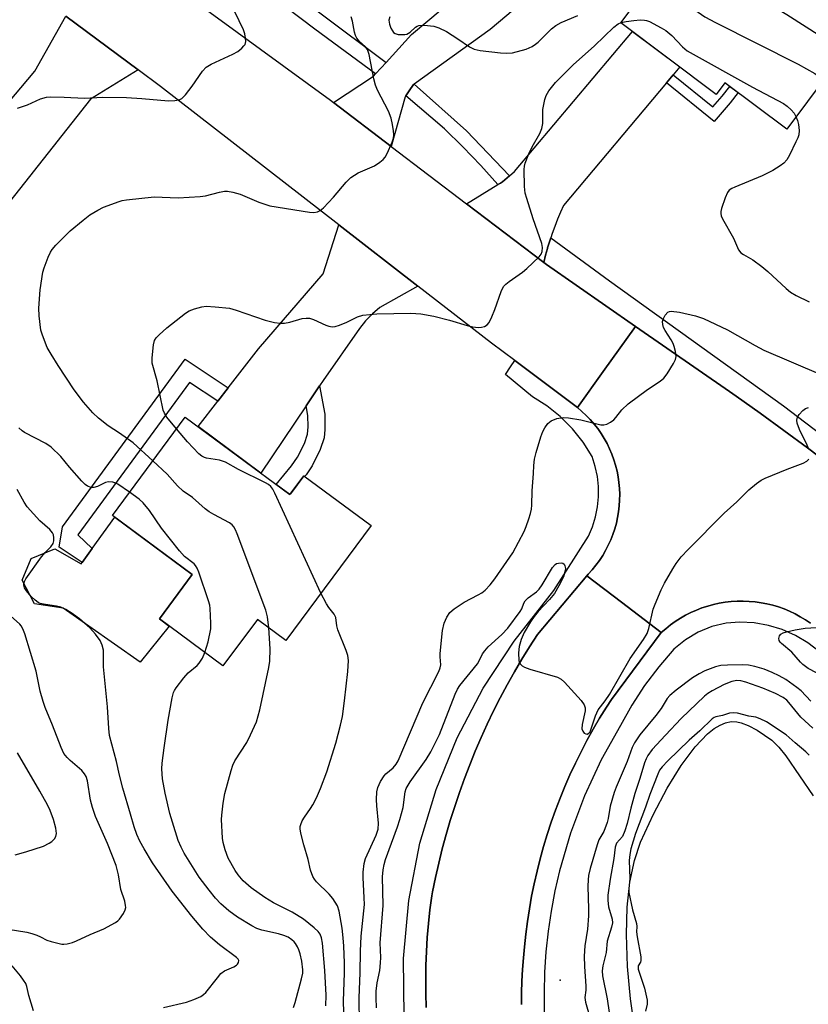
# Model space of a CAD drawing. Units: inches. Extents: x 1237766 to 1243766, y 529455 to 533455.
# Drawn here: x 1241235 to 1241443, y 530515 to 530774 of the extents above; entities that cross this region are included whole.
import ezdxf

# ---------------------------------------------------------------- set-up
doc = ezdxf.new("R2010")
doc.units = ezdxf.units.IN
doc.header["$MEASUREMENT"] = 0
for name, color, linetype in [('BLDG-Footprint', 5, 'Continuous'), ('CULTRL-Pad', 6, 'Continuous'), ('ELEV-Water Elevation', 7, 'Continuous'), ('HYDRO-Water Body', 4, 'Continuous'), ('TRANS-Non Street Sidewalk', 7, 'Continuous'), ('TRANS-Road', 130, 'Continuous'), ('TRANS-Street Sidewalk', 7, 'Continuous'), ('Undefined', 1, 'Continuous')]:
    doc.layers.add(name, color=color, linetype=linetype)

msp = doc.modelspace()

# ---------------------------------------------------------------- linework, layer by layer
at = {"layer": 'BLDG-Footprint'}
for points, elevation in [([(1241458.85, 530774.14), (1241437.33, 530745.43), (1241421.07, 530757.62), (1241418.78, 530754.56), (1241393.71, 530773.36), (1241417.53, 530805.12)], 427.2), ([(1241279.03, 530669.63), (1241306.57, 530649.23), (1241310.22, 530654.16), (1241327.92, 530641.06), (1241305.52, 530610.81), (1241298.01, 530616.38), (1241288.95, 530604.15), (1241272.23, 530616.53), (1241280.86, 530628.18), (1241259.86, 530643.74)], 427.26)]:
    msp.add_lwpolyline(points, close=True, dxfattribs=dict(at, elevation=elevation))
at = {"layer": 'CULTRL-Pad'}
msp.add_lwpolyline([(1241260.5, 530643.27), (1241280.86, 530628.18), (1241272.23, 530616.53), (1241274.81, 530614.62), (1241267.21, 530605.13), (1241246.88, 530619.35), (1241239.37, 530620.49), (1241236.08, 530626.68), (1241238.46, 530632.42), (1241244.69, 530634.96), (1241251.6, 530630.98), (1241251.88, 530631.37), (1241254.54, 530635.04)], close=True, dxfattribs=at)
at = {"layer": 'ELEV-Water Elevation'}
msp.add_point((1241377.68, 530521.43, 435.94), dxfattribs=at)
at = {"layer": 'HYDRO-Water Body'}
msp.add_lwpolyline([(1241397.47, 530508.04), (1241396.22, 530516.54), (1241395.43, 530525.05), (1241395.14, 530533.43), (1241395.36, 530540.67), (1241396.06, 530547.23), (1241397.24, 530552.96), (1241398.89, 530557.78), (1241402.25, 530565.14), (1241405.86, 530572), (1241409.53, 530577.94), (1241413.22, 530582.87), (1241416.47, 530586.23), (1241418.27, 530587.63), (1241419.77, 530588.53), (1241421.26, 530589.15), (1241422.75, 530589.47), (1241424.22, 530589.45), (1241425.38, 530589.19), (1241427.16, 530588.45), (1241429.56, 530587.19), (1241433.43, 530584.6), (1241435.26, 530582.78), (1241437.12, 530580.47), (1241444.33, 530569.92)], dxfattribs=at)
at = {"layer": 'TRANS-Non Street Sidewalk'}
for points in [[(1241405.7, 530757.63), (1241407.46, 530759.72), (1241417.88, 530751.24), (1241420.37, 530754.11), (1241422.36, 530756.66), (1241424.54, 530755.02), (1241422.48, 530752.37), (1241418.21, 530747.45)], [(1241290.35, 530677.36), (1241287.58, 530673.81), (1241280.11, 530678.75), (1241250.77, 530638.68), (1241254.54, 530635.04), (1241251.88, 530631.37), (1241245.84, 530635.35), (1241246.74, 530640.78), (1241279.02, 530684.86)], [(1241310.83, 530672.57), (1241314.35, 530677.81), (1241315.76, 530670.38), (1241315.8, 530666.39), (1241315.61, 530664.19), (1241314.56, 530661.06), (1241312.46, 530656.81), (1241310.86, 530654.46), (1241310.46, 530653.98), (1241310.22, 530654.16), (1241306.73, 530649.44), (1241306.57, 530649.23), (1241306.56, 530649.24), (1241302.99, 530651.88), (1241307.02, 530656.76), (1241308.61, 530659.09), (1241310.38, 530662.7), (1241311.19, 530665.15), (1241311.35, 530667.06), (1241311.31, 530670.01)]]:
    msp.add_lwpolyline(points, close=True, dxfattribs=at)
at = {"layer": 'TRANS-Road'}
for points in [[(1241261.03, 530794.07), (1241317.25, 530753.02), (1241318.01, 530752.44), (1241333.21, 530740.87), (1241353.08, 530725.75), (1241373.39, 530710.29), (1241374.1, 530709.75), (1241397.54, 530693.5), (1241389.04, 530681.61), (1241382.26, 530672.13), (1241365.76, 530684.5), (1241359.65, 530689.09), (1241340.27, 530704.11), (1241319.46, 530720.24), (1241272.51, 530756.63), (1241266.66, 530760.97), (1241247.59, 530775.11)], [(1241375.75, 530785.58), (1241359.32, 530771.63), (1241339.24, 530757.25), (1241339.14, 530757.17), (1241337.99, 530755.5), (1241337.05, 530754.13), (1241336.87, 530753.87), (1241333.21, 530740.87), (1241318.01, 530752.44), (1241328.58, 530759.32), (1241329.14, 530759.93), (1241330.63, 530761.57), (1241331.89, 530762.95), (1241338.58, 530770.3), (1241346.67, 530777.07)], [(1241443.55, 530615.4), (1241442.24, 530616.28), (1241440.9, 530617.1), (1241439.51, 530617.85), (1241438.09, 530618.52), (1241436.63, 530619.12), (1241435.15, 530619.65), (1241433.64, 530620.1), (1241432.11, 530620.48), (1241430.56, 530620.78), (1241429, 530621), (1241427.43, 530621.13), (1241425.86, 530621.19), (1241424.28, 530621.17), (1241422.71, 530621.07), (1241421.14, 530620.89), (1241419.59, 530620.63), (1241418.05, 530620.3), (1241416.53, 530619.88), (1241415.03, 530619.39), (1241413.56, 530618.82), (1241412.12, 530618.18), (1241410.71, 530617.47), (1241409.34, 530616.68), (1241408.01, 530615.83), (1241406.73, 530614.91), (1241405.49, 530613.93), (1241404.31, 530612.89), (1241393.81, 530620.89), (1241384.68, 530627.86), (1241385.11, 530628.3), (1241386.15, 530629.44), (1241387.13, 530630.64), (1241388.04, 530631.88), (1241388.89, 530633.17), (1241389.67, 530634.5), (1241390.38, 530635.88), (1241391.02, 530637.28), (1241391.59, 530638.72), (1241392.08, 530640.18), (1241392.49, 530641.67), (1241392.83, 530643.18), (1241393.08, 530644.7), (1241393.26, 530646.23), (1241393.36, 530647.77), (1241393.38, 530649.31), (1241393.32, 530650.86), (1241393.18, 530652.39), (1241392.96, 530653.92), (1241392.67, 530655.43), (1241392.29, 530656.93), (1241391.84, 530658.4), (1241391.31, 530659.85), (1241390.7, 530661.27), (1241390.03, 530662.66), (1241389.28, 530664.01), (1241388.47, 530665.32), (1241387.58, 530666.58), (1241386.64, 530667.8), (1241385.63, 530668.97), (1241384.56, 530670.08), (1241383.44, 530671.13), (1241382.26, 530672.13), (1241389.04, 530681.61), (1241397.54, 530693.5), (1241422.26, 530676.36), (1241424.03, 530675.12), (1241430.33, 530670.65), (1241436.57, 530666.13), (1241442.78, 530661.55), (1241448.94, 530656.9)], [(1241342.43, 530514.24), (1241342.33, 530517.92), (1241342.31, 530521.61), (1241342.38, 530525.29), (1241342.52, 530528.97), (1241342.74, 530532.65), (1241343.05, 530536.32), (1241343.43, 530539.98), (1241343.89, 530543.64), (1241344.09, 530544.67), (1241344.87, 530548.47), (1241345.73, 530552.25), (1241346.66, 530556.01), (1241347.68, 530559.75), (1241348.77, 530563.47), (1241349.94, 530567.17), (1241351.18, 530570.84), (1241352.49, 530574.49), (1241353.89, 530578.11), (1241355.35, 530581.7), (1241356.89, 530585.26), (1241358.5, 530588.78), (1241360.19, 530592.28), (1241361.94, 530595.73), (1241363.77, 530599.15), (1241365.66, 530602.54), (1241367.63, 530605.88), (1241369.66, 530609.18), (1241371.76, 530612.44), (1241384.68, 530627.86), (1241393.81, 530620.89), (1241404.31, 530612.89), (1241391.21, 530595.32), (1241389.87, 530593.24), (1241388.09, 530590.39), (1241386.39, 530587.49), (1241384.76, 530584.55), (1241383.2, 530581.57), (1241381.71, 530578.55), (1241380.29, 530575.51), (1241378.94, 530572.42), (1241377.67, 530569.31), (1241376.47, 530566.17), (1241375.34, 530563), (1241374.3, 530559.8), (1241373.32, 530556.59), (1241372.43, 530553.34), (1241371.61, 530550.08), (1241370.87, 530546.8), (1241370.2, 530543.51), (1241369.62, 530540.19), (1241369.11, 530536.87), (1241368.69, 530533.53), (1241368.34, 530530.19), (1241368.04, 530527.29), (1241367.81, 530524.22), (1241367.65, 530521.14), (1241367.57, 530518.07), (1241367.57, 530514.99)]]:
    msp.add_lwpolyline(points, dxfattribs=at)
for points in [[(1241266.66, 530760.97), (1241254.06, 530753.26), (1241230.46, 530723.35), (1241229.31, 530721.9), (1241227.72, 530719.9), (1241224.97, 530716.45), (1241211.09, 530727.05), (1241213.31, 530729.69), (1241214.87, 530731.54), (1241239.43, 530760.68), (1241247.59, 530775.11)], [(1241407.46, 530759.72), (1241405.7, 530757.63), (1241378.59, 530725.34), (1241377.78, 530723.52), (1241377.02, 530721.68), (1241376.3, 530719.82), (1241375.62, 530717.94), (1241375.25, 530716.83), (1241374.99, 530716.05), (1241374.41, 530714.14), (1241374.36, 530713.96), (1241373.88, 530712.22), (1241373.39, 530710.29), (1241353.08, 530725.75), (1241361.33, 530730.82), (1241361.98, 530731.22), (1241362.55, 530731.57), (1241364.35, 530733.1), (1241365.65, 530734.22), (1241396.71, 530771.11), (1241409.17, 530761.76)], [(1241340.27, 530704.11), (1241330.28, 530698.45), (1241328.3, 530696.81), (1241326.5, 530694.97), (1241324.89, 530692.96), (1241315.31, 530679.24), (1241314.35, 530677.81), (1241310.83, 530672.57), (1241298.94, 530654.88), (1241282.39, 530667.14), (1241287.58, 530673.81), (1241290.35, 530677.36), (1241298.29, 530687.57), (1241315.29, 530707.34), (1241319.46, 530720.24)]]:
    msp.add_lwpolyline(points, close=True, dxfattribs=at)
at = {"layer": 'TRANS-Street Sidewalk'}
for points in [[(1241331.89, 530762.95), (1241330.63, 530761.57), (1241329.14, 530759.93), (1241313.16, 530771.73), (1241278.7, 530797.89), (1241257.62, 530813.48), (1241258.82, 530815.14), (1241260.03, 530816.81), (1241286.29, 530797.08), (1241314.46, 530776.05)], [(1241364.35, 530733.1), (1241362.55, 530731.57), (1241361.98, 530731.22), (1241361.33, 530730.82), (1241356.81, 530735.85), (1241352.12, 530740.73), (1241347.25, 530745.45), (1241337.05, 530754.13), (1241337.99, 530755.5), (1241339.14, 530757.17), (1241339.24, 530757.25), (1241353.07, 530744.99)]]:
    msp.add_lwpolyline(points, close=True, dxfattribs=at)
for points in [[(1241448.94, 530656.9), (1241442.78, 530661.55), (1241436.57, 530666.13), (1241430.33, 530670.65), (1241424.03, 530675.12), (1241422.26, 530676.36), (1241397.54, 530693.5), (1241374.1, 530709.75), (1241373.39, 530710.29), (1241373.88, 530712.22), (1241374.36, 530713.96), (1241374.41, 530714.14), (1241374.99, 530716.05), (1241375.25, 530716.83), (1241390.65, 530705.47), (1241436.47, 530672.63), (1241469.9, 530647.11)], [(1241336.61, 530511.84), (1241336.49, 530527.17), (1241337.9, 530542.43), (1241340.81, 530557.47), (1241345.03, 530571.6), (1241350.61, 530585.25), (1241357.48, 530598.3), (1241365.6, 530610.62), (1241376.01, 530623.99), (1241385.12, 530638.3), (1241386.17, 530640.78), (1241386.97, 530643.35), (1241387.51, 530645.99), (1241387.77, 530648.67), (1241387.77, 530651.36), (1241387.5, 530654.03), (1241386.95, 530656.66), (1241386.15, 530659.22), (1241383.75, 530663.04), (1241380.93, 530666.57), (1241377.74, 530669.76), (1241374.2, 530672.55), (1241370.38, 530674.93), (1241363.28, 530680.87), (1241364.63, 530682.84), (1241365.76, 530684.5), (1241382.26, 530672.13), (1241383.44, 530671.13), (1241384.56, 530670.08), (1241385.63, 530668.97), (1241386.64, 530667.8), (1241387.58, 530666.58), (1241388.47, 530665.32), (1241389.28, 530664.01), (1241390.03, 530662.66), (1241390.7, 530661.27), (1241391.31, 530659.85), (1241391.84, 530658.4), (1241392.29, 530656.93), (1241392.67, 530655.43), (1241392.96, 530653.92), (1241393.18, 530652.39), (1241393.32, 530650.86), (1241393.38, 530649.31), (1241393.36, 530647.77), (1241393.26, 530646.23), (1241393.08, 530644.7), (1241392.83, 530643.18), (1241392.49, 530641.67), (1241392.08, 530640.18), (1241391.59, 530638.72), (1241391.02, 530637.28), (1241390.38, 530635.88), (1241389.67, 530634.5), (1241388.89, 530633.17), (1241388.04, 530631.88), (1241387.13, 530630.64), (1241386.15, 530629.44), (1241385.11, 530628.3), (1241384.68, 530627.86), (1241371.76, 530612.44), (1241369.66, 530609.18), (1241367.63, 530605.88), (1241365.66, 530602.54), (1241363.77, 530599.15), (1241361.94, 530595.73), (1241360.19, 530592.28), (1241358.5, 530588.78), (1241356.89, 530585.26), (1241355.35, 530581.7), (1241353.89, 530578.11), (1241352.49, 530574.49), (1241351.18, 530570.84), (1241349.94, 530567.17), (1241348.77, 530563.47), (1241347.68, 530559.75), (1241346.66, 530556.01), (1241345.73, 530552.25), (1241344.87, 530548.47), (1241344.09, 530544.67), (1241343.89, 530543.64), (1241343.43, 530539.98), (1241343.05, 530536.32), (1241342.74, 530532.65), (1241342.52, 530528.97), (1241342.38, 530525.29), (1241342.31, 530521.61), (1241342.33, 530517.92), (1241342.43, 530514.24)], [(1241367.57, 530514.99), (1241367.57, 530518.07), (1241367.65, 530521.14), (1241367.81, 530524.22), (1241368.04, 530527.29), (1241368.34, 530530.19), (1241368.69, 530533.53), (1241369.11, 530536.87), (1241369.62, 530540.19), (1241370.2, 530543.51), (1241370.87, 530546.8), (1241371.61, 530550.08), (1241372.43, 530553.34), (1241373.32, 530556.59), (1241374.3, 530559.8), (1241375.34, 530563), (1241376.47, 530566.17), (1241377.67, 530569.31), (1241378.94, 530572.42), (1241380.29, 530575.51), (1241381.71, 530578.55), (1241383.2, 530581.57), (1241384.76, 530584.55), (1241386.39, 530587.49), (1241388.09, 530590.39), (1241389.87, 530593.24), (1241391.21, 530595.32), (1241404.31, 530612.89), (1241405.49, 530613.93), (1241406.73, 530614.91), (1241408.01, 530615.83), (1241409.34, 530616.68), (1241410.71, 530617.47), (1241412.12, 530618.18), (1241413.56, 530618.82), (1241415.03, 530619.39), (1241416.53, 530619.88), (1241418.05, 530620.3), (1241419.59, 530620.63), (1241421.14, 530620.89), (1241422.71, 530621.07), (1241424.28, 530621.17), (1241425.86, 530621.19), (1241427.43, 530621.13), (1241429, 530621), (1241430.56, 530620.78), (1241432.11, 530620.48), (1241433.64, 530620.1), (1241435.15, 530619.65), (1241436.63, 530619.12), (1241438.09, 530618.52), (1241439.51, 530617.85), (1241440.9, 530617.1), (1241442.24, 530616.28), (1241443.55, 530615.4)], [(1241445.86, 530607.89), (1241442.91, 530610.18), (1241439.65, 530612.13), (1241436.15, 530613.68), (1241432.49, 530614.8), (1241428.76, 530615.46), (1241425.03, 530615.66), (1241421.38, 530615.43), (1241417.63, 530614.5), (1241414.01, 530613.01), (1241410.65, 530611), (1241407.65, 530608.54), (1241403.63, 530603.91), (1241399.93, 530599), (1241396.57, 530593.84), (1241393.58, 530588.49), (1241388.51, 530579.4), (1241384.12, 530569.93), (1241380.44, 530560.16), (1241377.49, 530550.17), (1241376.31, 530544.93), (1241375.32, 530539.63), (1241374.54, 530534.29), (1241373.97, 530528.92), (1241373.61, 530523.53), (1241373.45, 530518.13), (1241373.5, 530512.74)]]:
    msp.add_lwpolyline(points, dxfattribs=at)
at = {"layer": 'Undefined'}
for points, elevation in [([(1241407.55, 530791.81), (1241408.88, 530791.25), (1241409.89, 530790.64), (1241417.36, 530785.12), (1241419.08, 530783.99), (1241420.61, 530783.27), (1241426.04, 530781.32), (1241430.71, 530779.33), (1241432.32, 530778.57), (1241437.35, 530775.59), (1241446.56, 530769.66), (1241451.19, 530767.32), (1241452.12, 530766.79), (1241452.91, 530766.21)], 426), ([(1241401.32, 530783.51), (1241402.53, 530783.45), (1241403.34, 530783.29), (1241404.13, 530783.02), (1241405.15, 530782.53), (1241406.63, 530781.53), (1241413.11, 530776.78), (1241415.79, 530774.98), (1241418.6, 530773.46), (1241440.38, 530762.52), (1241444.69, 530760.03), (1241445.89, 530759.21), (1241446.95, 530758.27)], 428), ([(1241234.86, 530750.94), (1241237.55, 530751.81), (1241240.9, 530753.35), (1241242.55, 530753.79), (1241243.67, 530753.95), (1241247.16, 530753.86), (1241252.49, 530753.55), (1241257.34, 530753.86), (1241263.53, 530753.71), (1241267.64, 530753.46), (1241274.61, 530752.82), (1241276.33, 530752.92), (1241277.43, 530753.12), (1241278.15, 530753.46), (1241279.12, 530754.45), (1241280.88, 530756.75), (1241283.61, 530760.63), (1241284.57, 530761.72), (1241285.82, 530762.48), (1241291.55, 530765.12), (1241292.88, 530765.81), (1241293.96, 530766.68), (1241294.49, 530767.29), (1241294.76, 530767.72), (1241294.95, 530768.48), (1241294.91, 530769.33), (1241294.71, 530770.49), (1241294.36, 530771.56), (1241290.93, 530778.68)], 426), ([(1241270.5, 530658.11), (1241265.37, 530662.84), (1241261.74, 530665.43), (1241258.78, 530667.35), (1241256.2, 530669.35), (1241254.72, 530670.74), (1241252.26, 530673.54), (1241249.82, 530676.83), (1241245.57, 530683.18), (1241243.71, 530686.18), (1241242.71, 530687.97), (1241241.43, 530691.15), (1241241.03, 530692.52), (1241240.59, 530696.27), (1241240.53, 530698.29), (1241240.88, 530703.15), (1241241.58, 530707.8), (1241241.92, 530708.93), (1241242.99, 530711.68), (1241243.59, 530713.03), (1241244.04, 530713.77), (1241245, 530714.86), (1241248.72, 530718.62), (1241252.14, 530721.46), (1241253.91, 530722.82), (1241256.03, 530724.1), (1241257.56, 530724.83), (1241261.63, 530726.38), (1241262.46, 530726.63), (1241263.6, 530726.83), (1241270.83, 530727.58), (1241277.16, 530727.36), (1241282.96, 530727.64), (1241284.39, 530727.84), (1241288.03, 530728.86), (1241289.33, 530729.04), (1241290.14, 530729.04), (1241291.57, 530728.81), (1241293.53, 530728.32), (1241298.37, 530726.19), (1241300.21, 530725.54), (1241301.3, 530725.24), (1241311.75, 530723.57), (1241312.9, 530723.49), (1241313.88, 530723.65), (1241314.56, 530723.96), (1241315.42, 530724.7), (1241318.01, 530727.52), (1241321.41, 530731.49), (1241322.64, 530732.68), (1241323.56, 530733.33), (1241324.55, 530733.9), (1241328.86, 530735.77), (1241330.24, 530736.7), (1241331.09, 530737.4), (1241331.62, 530738.03), (1241332.17, 530739.03), (1241333.46, 530741.94), (1241333.81, 530743.03), (1241333.9, 530743.88), (1241333.86, 530745), (1241333.61, 530746.66), (1241333.21, 530748.3), (1241332.55, 530750.16), (1241329.62, 530755.7), (1241329.07, 530756.95), (1241328.64, 530758.65), (1241327.42, 530765.03), (1241326.99, 530766.4), (1241326.42, 530767.17), (1241324.85, 530768.51), (1241324.16, 530769.37), (1241323.8, 530770.09), (1241323.55, 530770.89), (1241323.01, 530773.8), (1241322.67, 530774.92)], 428), ([(1241332.91, 530774.95), (1241332.61, 530774.08), (1241332.77, 530773.04), (1241333.18, 530771.99), (1241333.57, 530771.26), (1241333.88, 530770.86), (1241334.3, 530770.56), (1241335.09, 530770.34), (1241335.95, 530770.27), (1241336.81, 530770.3), (1241337.35, 530770.43), (1241338.19, 530770.95), (1241339.61, 530772.26), (1241340.04, 530772.52), (1241340.53, 530772.68), (1241341.9, 530772.74), (1241344.46, 530772.49), (1241345.8, 530772.1), (1241347.8, 530771.12), (1241350.78, 530769.2), (1241353.81, 530767.06), (1241355.04, 530766.47), (1241356.68, 530766.08), (1241361.97, 530765.46), (1241363.71, 530765.38), (1241365.13, 530765.5), (1241368.77, 530766.47), (1241370.31, 530767.14), (1241371.24, 530767.73), (1241371.91, 530768.27), (1241375.46, 530771.8), (1241376.56, 530772.72), (1241377.98, 530773.44), (1241382.39, 530775.29)], 428), ([(1241276.72, 530666.51), (1241274.18, 530669.62), (1241273.57, 530670.62), (1241273.25, 530671.43), (1241271.61, 530679.19), (1241270.37, 530683.83), (1241270.34, 530685.25), (1241270.72, 530688.68), (1241270.98, 530689.76), (1241271.41, 530690.47), (1241272.21, 530691.31), (1241274.22, 530693.1), (1241279.1, 530697.01), (1241280.09, 530697.6), (1241281.46, 530698.11), (1241283.43, 530698.66), (1241284.58, 530698.78), (1241286.92, 530698.64), (1241290.71, 530698.25), (1241292.42, 530697.79), (1241300.04, 530695.17), (1241302.56, 530694.56), (1241303.97, 530694.32), (1241305.12, 530694.35), (1241306.55, 530694.59), (1241309.84, 530695.58), (1241310.9, 530695.69), (1241311.69, 530695.66), (1241312.79, 530695.35), (1241316.04, 530693.85), (1241316.86, 530693.58), (1241317.69, 530693.41), (1241318.52, 530693.47), (1241319.62, 530693.8), (1241321.52, 530694.59), (1241324.4, 530696.05), (1241325.77, 530696.43), (1241329.46, 530696.79), (1241338.39, 530696.97), (1241341.06, 530696.8), (1241344.42, 530696.2), (1241348.55, 530695.1), (1241353.26, 530693.7), (1241354.69, 530693.4), (1241356.14, 530693.24), (1241356.99, 530693.28), (1241357.8, 530693.5), (1241358.49, 530693.89), (1241358.98, 530694.5), (1241359.71, 530696.03), (1241360.47, 530697.9), (1241362.18, 530702.67), (1241362.83, 530703.97), (1241363.4, 530704.58), (1241364.27, 530705.3), (1241367.78, 530707.76), (1241368.91, 530708.71), (1241372.16, 530711.79), (1241372.7, 530712.46), (1241373.01, 530713.2), (1241373.07, 530714.24), (1241372.84, 530715.3), (1241370.62, 530721.78), (1241368.89, 530727.12), (1241368.5, 530728.53), (1241368.33, 530730.29), (1241368.27, 530734.76), (1241368.33, 530735.64), (1241368.51, 530736.48), (1241369.44, 530738.89), (1241370.3, 530740.72), (1241372.33, 530744.27), (1241372.87, 530745.55), (1241373.11, 530746.88), (1241373.1, 530749.68), (1241373.17, 530750.55), (1241373.64, 530753.19), (1241374, 530754.3), (1241374.73, 530755.48), (1241376.49, 530757.7), (1241381.14, 530762.36), (1241386.78, 530767.36), (1241391.85, 530772.23), (1241392.96, 530773.09), (1241393.8, 530773.47)], 430), ([(1241393.8, 530773.47), (1241395.09, 530773.77), (1241397.1, 530774.03), (1241398.76, 530774.16), (1241399.86, 530774.12), (1241400.42, 530774), (1241401.22, 530773.69), (1241404.31, 530772.09), (1241405.55, 530771.34), (1241407.11, 530770.06), (1241409.87, 530767.05), (1241411.13, 530765.98), (1241428.29, 530756.46), (1241436.45, 530752.16), (1241437.43, 530751.49), (1241438.54, 530750.5), (1241439.25, 530749.61), (1241439.77, 530748.69)], 430), ([(1241439.77, 530748.69), (1241440.2, 530747.7), (1241440.46, 530746.66), (1241440.58, 530745.02), (1241440.49, 530743.94), (1241440.23, 530743.12), (1241439.75, 530742.05), (1241438.06, 530738.58), (1241437.32, 530737.33), (1241436.53, 530736.48), (1241435.63, 530735.72), (1241433.66, 530734.56), (1241430.86, 530733.13), (1241423.65, 530730.13), (1241422.9, 530729.77), (1241422.22, 530729.33), (1241421.71, 530728.71), (1241421.13, 530727.37), (1241420.17, 530724.54), (1241419.98, 530723.7), (1241419.95, 530723.16), (1241420.07, 530722.62), (1241420.42, 530721.84), (1241423.31, 530716.68), (1241424.68, 530713.64), (1241425.27, 530712.88), (1241425.97, 530712.38), (1241428.45, 530711.04), (1241430.81, 530709.26), (1241432.38, 530707.92), (1241437.14, 530703.44), (1241438.29, 530702.5), (1241439.8, 530701.59), (1241443.22, 530699.92)], 430), ([(1241324.86, 530509.92), (1241324.79, 530516.76), (1241325.1, 530523.36), (1241325.15, 530529.07), (1241325.37, 530533.05), (1241326.19, 530541.39), (1241326.16, 530543.13), (1241325.83, 530548.44), (1241325.84, 530549.88), (1241326.15, 530552.12), (1241326.5, 530553.49), (1241329.26, 530559.57), (1241329.79, 530561.19), (1241329.87, 530562.73), (1241329.46, 530567.28), (1241329.37, 530569.02), (1241329.49, 530571.04), (1241329.74, 530572.16), (1241330.46, 530573.75), (1241331.36, 530575.24), (1241331.8, 530575.72), (1241333.75, 530577.31), (1241334.58, 530578.29), (1241335.11, 530579.17), (1241341.59, 530594.43), (1241345.81, 530602.64), (1241346.15, 530603.65), (1241346.27, 530604.4), (1241346.11, 530606.52), (1241346.12, 530607.38), (1241346.72, 530613.48), (1241347.17, 530615.42), (1241347.88, 530617), (1241348.7, 530618.19), (1241349.8, 530619.14), (1241352.48, 530620.96), (1241356.08, 530622.81), (1241357.07, 530623.4), (1241357.93, 530624.09), (1241359.31, 530625.45), (1241360.51, 530627.02), (1241365.23, 530633.91), (1241368.23, 530639.51), (1241368.79, 530640.86), (1241369.47, 530642.82), (1241369.91, 530644.23), (1241370.14, 530645.35), (1241370.24, 530646.47), (1241370.34, 530650.21), (1241370.69, 530654.8), (1241370.74, 530656.88), (1241370.96, 530658.57), (1241371.37, 530660.28), (1241372.65, 530664.44), (1241373.12, 530665.81), (1241373.63, 530666.84), (1241374.47, 530667.98), (1241375.3, 530668.68), (1241376.84, 530669.23), (1241378.48, 530669.51), (1241379.94, 530669.41), (1241383.15, 530668.89), (1241388.42, 530667.58), (1241389.23, 530667.56), (1241389.98, 530667.77), (1241390.94, 530668.26), (1241391.81, 530668.9), (1241392.37, 530669.53), (1241393.93, 530671.57), (1241395.56, 530673.15), (1241400.73, 530676.91), (1241404.03, 530679.08), (1241405.02, 530679.88), (1241405.89, 530680.98), (1241407.56, 530683.73), (1241408.06, 530684.75), (1241408.23, 530685.54), (1241408.07, 530686.88), (1241407.73, 530688.23), (1241407.44, 530689.01), (1241406.89, 530690), (1241405.31, 530692.41), (1241404.94, 530693.18), (1241404.71, 530693.99), (1241404.66, 530694.8), (1241404.87, 530695.55), (1241405.37, 530696.49), (1241406.02, 530697.24), (1241406.44, 530697.44), (1241406.92, 530697.5), (1241409.09, 530697.24), (1241413.35, 530696.25), (1241415.41, 530695.53), (1241421.72, 530692.61), (1241429.06, 530688.46), (1241431.32, 530687.28), (1241446.28, 530680.85)], 432), ([(1241443.04, 530661.33), (1241442.54, 530662.68), (1241441.3, 530665.05), (1241440.72, 530666.4), (1241440.12, 530668.04), (1241439.99, 530668.84), (1241440.18, 530669.58), (1241440.63, 530670.29), (1241441.59, 530671.37), (1241442.26, 530671.89), (1241443.06, 530672.16)], 434), ([(1241264.37, 530649.83), (1241261.3, 530651.94), (1241260.53, 530652.34), (1241260, 530652.5), (1241258.86, 530652.55), (1241258.02, 530652.4), (1241255.94, 530651.37), (1241254.96, 530651.07), (1241254.24, 530651.09), (1241253.32, 530651.46), (1241252.68, 530651.91), (1241251.86, 530652.72), (1241248.61, 530656.41), (1241246.3, 530659.23), (1241243.77, 530661.69), (1241242.33, 530662.66), (1241236.77, 530665.54), (1241236.07, 530666), (1241235.24, 530666.78)], 426), ([(1241314.75, 530623.27), (1241302.59, 530649.58), (1241302.06, 530650.64), (1241301.57, 530651.36), (1241300.92, 530651.91), (1241300.17, 530652.35), (1241293.07, 530655.84), (1241289.62, 530657.76), (1241288.05, 530658.29), (1241284.63, 530658.81), (1241284.1, 530658.97), (1241283.41, 530659.32), (1241282.61, 530659.99), (1241279.62, 530663.1), (1241276.72, 530666.51)], 430), ([(1241301, 530614.16), (1241300.71, 530617.07), (1241300.22, 530618.77), (1241292.68, 530638.88), (1241292.23, 530639.98), (1241291.81, 530640.74), (1241291.36, 530641.27), (1241290.67, 530641.77), (1241286.56, 530643.98), (1241285.35, 530644.72), (1241284.31, 530645.52), (1241280.93, 530648.45), (1241278.46, 530650.17), (1241276.99, 530651.56), (1241274.27, 530654.58), (1241270.5, 530658.11)], 428), ([(1241329.39, 530514.16), (1241329.24, 530516.81), (1241329.27, 530518.54), (1241329.57, 530520.72), (1241330.27, 530523.99), (1241330.46, 530525.97), (1241330.49, 530527.4), (1241330.3, 530531.3), (1241331.13, 530541.11), (1241330.98, 530548.6), (1241331.09, 530550.48), (1241331.35, 530551.85), (1241331.75, 530553.21), (1241334.91, 530561.78), (1241335.54, 530563.76), (1241336.36, 530566.9), (1241336.89, 530570.98), (1241337.15, 530571.91), (1241338.19, 530573.64), (1241342.47, 530579.52), (1241343.66, 530581.55), (1241345.93, 530586.11), (1241350.07, 530596.72), (1241350.68, 530598.02), (1241351.27, 530598.98), (1241355.94, 530604.7), (1241356.51, 530605.62), (1241357.29, 530607.29), (1241357.85, 530608.14), (1241358.79, 530609.13), (1241362.33, 530612.42), (1241363.92, 530614.1), (1241367.21, 530618.45), (1241367.61, 530619.19), (1241368.11, 530620.65), (1241368.48, 530621.31), (1241369.3, 530622.08), (1241371.44, 530623.61), (1241372.18, 530624.34), (1241373, 530625.45), (1241375.7, 530630.02), (1241376.39, 530630.81), (1241376.78, 530631.07), (1241377.24, 530631.22), (1241377.96, 530631.25), (1241378.39, 530631.14), (1241378.72, 530630.88), (1241378.93, 530630.49), (1241379.07, 530629.78), (1241379.03, 530629.23), (1241378.54, 530627.58), (1241377.35, 530625.2), (1241376.18, 530623.18), (1241374.9, 530621.6), (1241371.9, 530618.45), (1241370.83, 530617.16), (1241369.87, 530615.77), (1241368.26, 530612.95), (1241367.44, 530611.12), (1241366.88, 530609.26), (1241366.75, 530607.55), (1241366.8, 530605.58), (1241366.92, 530605.07), (1241367.15, 530604.66), (1241367.69, 530604.17), (1241368.35, 530603.78), (1241369.68, 530603.28), (1241376.97, 530601.16), (1241377.97, 530600.63), (1241378.82, 530599.85), (1241383.2, 530595.01), (1241384.05, 530593.86), (1241384.27, 530593.11), (1241384.26, 530592.29), (1241383.48, 530588.76), (1241383.42, 530587.61), (1241383.65, 530586.94), (1241384.06, 530586.43), (1241384.42, 530586.26), (1241384.79, 530586.21), (1241385.26, 530586.41), (1241385.56, 530586.8), (1241385.8, 530587.3), (1241386.99, 530591.02), (1241387.71, 530592.56), (1241389.53, 530594.98), (1241390.65, 530596.63), (1241396.12, 530606.06), (1241399.66, 530611.12), (1241400.6, 530612.64), (1241401.06, 530613.99), (1241402.17, 530619.05), (1241402.68, 530620.41), (1241404.31, 530624.14), (1241405.19, 530625.96), (1241407.33, 530629.68), (1241408.25, 530631.1), (1241409.57, 530632.87), (1241411.39, 530634.82), (1241420.87, 530644.3), (1241424.16, 530647.34), (1241427.33, 530650.48), (1241429.38, 530652.16), (1241430.58, 530653.01), (1241431.63, 530653.56), (1241437.46, 530655.91), (1241441.64, 530657.51), (1241442.66, 530658.02), (1241443.19, 530658.53)], 434), ([(1241273.32, 530514.2), (1241279.34, 530515.63), (1241281.29, 530516.32), (1241283.16, 530517.14), (1241283.85, 530517.63), (1241284.44, 530518.22), (1241287.48, 530522.08), (1241288.44, 530523.17), (1241289.36, 530523.86), (1241291.82, 530524.96), (1241292.49, 530525.36), (1241292.82, 530525.68), (1241293.04, 530526.05), (1241293.14, 530526.61), (1241293, 530526.94), (1241292.56, 530527.41), (1241288.08, 530530.73), (1241285.66, 530532.77), (1241283.64, 530534.82), (1241280.77, 530538.26), (1241275.62, 530544.9), (1241270.44, 530552.28), (1241268.19, 530556.03), (1241267.1, 530558.04), (1241266.29, 530559.75), (1241265.56, 530561.77), (1241264.64, 530565.13), (1241262.6, 530571.97), (1241261.71, 530575.41), (1241260.9, 530579.01), (1241259.11, 530585.81), (1241258.88, 530587.66), (1241258.54, 530593.39), (1241257.52, 530603.87), (1241257.49, 530608.31), (1241257.18, 530609.63), (1241256.63, 530610.86), (1241255.45, 530612.48), (1241253.91, 530614.2), (1241251.18, 530616.53), (1241249.3, 530617.91), (1241247.6, 530619.02), (1241246.29, 530619.57), (1241245.17, 530619.83), (1241241.7, 530620.38), (1241240.87, 530620.6), (1241240.34, 530620.83), (1241239.5, 530621.42), (1241238.52, 530622.39), (1241237.25, 530623.87), (1241236.73, 530624.69), (1241236.56, 530625.36), (1241236.59, 530625.87), (1241236.74, 530626.37), (1241237.11, 530627.07), (1241241.22, 530632.86), (1241242.16, 530634.02), (1241243.62, 530635.52), (1241244.23, 530636.38), (1241244.46, 530637.07), (1241244.49, 530637.85), (1241244.34, 530638.63), (1241244.11, 530639.14), (1241243.4, 530640.03), (1241240.77, 530642.34), (1241237.46, 530646), (1241236.64, 530647.22), (1241234.79, 530650.61)], 424), ([(1241284.18, 530607.68), (1241285.06, 530610.45), (1241285.74, 530613.88), (1241285.79, 530615.35), (1241285.59, 530619.22), (1241285.47, 530620.1), (1241285.17, 530621.24), (1241282.64, 530628.79), (1241282.2, 530629.87), (1241281.76, 530630.59), (1241281.4, 530631.01), (1241278.88, 530632.94), (1241277.51, 530634.44), (1241272.76, 530640.39), (1241269.63, 530645.03), (1241267.96, 530647.08), (1241266.88, 530648.06), (1241264.37, 530649.83)], 426), ([(1241320.82, 530509.99), (1241320.7, 530515.88), (1241320.98, 530523.34), (1241320.96, 530526.01), (1241320.81, 530530.35), (1241320.62, 530532.58), (1241320.32, 530535.1), (1241319.57, 530539.63), (1241319.11, 530540.98), (1241317.91, 530542.96), (1241316.95, 530544.05), (1241313.6, 530547.31), (1241313.06, 530547.98), (1241312.65, 530548.74), (1241312.03, 530550.37), (1241311.39, 530553.19), (1241310.2, 530557.02), (1241309.49, 530560.15), (1241309.32, 530561.28), (1241309.32, 530561.84), (1241309.42, 530562.37), (1241309.81, 530563.38), (1241310.38, 530564.34), (1241312.03, 530566.64), (1241312.64, 530567.62), (1241313.58, 530569.44), (1241314.66, 530571.86), (1241316.33, 530576.29), (1241318.69, 530583.79), (1241319.92, 530588.59), (1241320.43, 530590.87), (1241320.98, 530594.97), (1241321.82, 530602.64), (1241321.98, 530605.57), (1241321.85, 530606.87), (1241321.42, 530608.19), (1241319.22, 530613.66), (1241318.97, 530614.68), (1241318.66, 530616.89), (1241318.23, 530617.78), (1241316.82, 530619.52), (1241316.17, 530620.45), (1241314.75, 530623.27)], 430), ([(1241232.44, 530534.9), (1241237.3, 530534.05), (1241238.68, 530533.74), (1241239.98, 530533.3), (1241240.97, 530532.86), (1241242.62, 530531.95), (1241243.71, 530531.57), (1241246.55, 530530.93), (1241247.12, 530530.89), (1241247.96, 530530.99), (1241249.34, 530531.37), (1241250.4, 530531.79), (1241253.99, 530533.47), (1241257.57, 530534.97), (1241260.64, 530536.59), (1241261.32, 530537.09), (1241261.73, 530537.51), (1241262.75, 530538.96), (1241263.26, 530539.99), (1241263.37, 530540.52), (1241263.35, 530541.06), (1241263.09, 530542.19), (1241262.09, 530545.33), (1241261.48, 530549.19), (1241261.24, 530550.24), (1241260.81, 530551.62), (1241258.59, 530557.39), (1241255.44, 530564.48), (1241254.6, 530566.91), (1241254.13, 530568.85), (1241253.27, 530573.94), (1241252.96, 530575.02), (1241252.56, 530575.78), (1241251.83, 530576.65), (1241248.75, 530579.21), (1241247.94, 530580.01), (1241247.11, 530581.11), (1241246.34, 530582.66), (1241244.11, 530588.51), (1241242.15, 530593.2), (1241241.6, 530594.77), (1241240.83, 530597.46), (1241239.81, 530602.78), (1241236.83, 530612.58), (1241236.31, 530613.94), (1241235.87, 530614.69), (1241235.5, 530615.11), (1241233.01, 530617.31)], 422), ([(1241316.01, 530514.66), (1241316.12, 530517.48), (1241315.81, 530523.98), (1241315.14, 530531.16), (1241314.91, 530532.58), (1241314.51, 530533.56), (1241314.01, 530534.23), (1241312.93, 530535.22), (1241310.15, 530537.45), (1241307.2, 530539.29), (1241302.29, 530541.81), (1241300, 530543.19), (1241296.36, 530545.75), (1241294.28, 530547.61), (1241292.98, 530549.15), (1241292.13, 530550.3), (1241290.35, 530553.53), (1241289.58, 530555.7), (1241289.05, 530557.65), (1241288.83, 530558.79), (1241288.56, 530563.73), (1241288.63, 530564.88), (1241289, 530568.03), (1241289.43, 530570.59), (1241291.14, 530576.59), (1241291.59, 530578), (1241292.11, 530579.13), (1241295.21, 530584.01), (1241296.25, 530586), (1241297.75, 530589.44), (1241298.24, 530591), (1241298.65, 530592.62), (1241301, 530603.73), (1241301.27, 530605.43), (1241301.4, 530608.65), (1241301, 530614.16)], 428), ([(1241445.2, 530602.31), (1241442.97, 530603.5), (1241441.56, 530604.47), (1241440.94, 530605.09), (1241438.64, 530607.76), (1241435.92, 530610.05), (1241435.57, 530610.42), (1241435.34, 530610.83), (1241435.27, 530611.32), (1241435.46, 530612.06), (1241435.74, 530612.48), (1241436.41, 530612.87), (1241437.23, 530613.11), (1241439.56, 530613.61), (1241442.18, 530614.05), (1241448.18, 530614.39)], 436), ([(1241307.55, 530514.2), (1241308, 530515.57), (1241309.64, 530521.82), (1241309.95, 530523.28), (1241310.02, 530524.15), (1241309.68, 530526.4), (1241309.25, 530528.36), (1241308.93, 530529.46), (1241308.59, 530530.19), (1241308.04, 530531.1), (1241307.7, 530531.52), (1241307.08, 530532.09), (1241306.14, 530532.72), (1241304.94, 530533.23), (1241303.55, 530533.62), (1241299.19, 530534.62), (1241297.88, 530535.07), (1241296.58, 530535.72), (1241292.78, 530538.05), (1241290.47, 530539.68), (1241288.36, 530541.55), (1241286.98, 530543.06), (1241285.31, 530545.1), (1241282.72, 530548.57), (1241278.75, 530554.88), (1241277.97, 530556.41), (1241277.18, 530558.23), (1241275.64, 530563.04), (1241275, 530565.3), (1241273.73, 530570.63), (1241273.06, 530574.4), (1241272.9, 530577.06), (1241272.96, 530578.53), (1241273.51, 530582.6), (1241274.58, 530589.89), (1241275.58, 530595.71), (1241275.93, 530597.12), (1241276.17, 530597.65), (1241276.64, 530598.39), (1241278.63, 530600.97), (1241279.78, 530602.33), (1241282.14, 530604.27), (1241282.71, 530604.84), (1241283.56, 530606.19), (1241284.18, 530607.68)], 426), ([(1241443.64, 530594.83), (1241441.1, 530597.56), (1241439.99, 530598.5), (1241437.06, 530600.55), (1241435.35, 530601.55), (1241433.52, 530602.43), (1241431.37, 530603.31), (1241428.9, 530603.99), (1241427.24, 530604.36), (1241425.8, 530604.45), (1241421.71, 530604.35), (1241419.97, 530604.23), (1241418.56, 530603.87), (1241415.8, 530602.85), (1241414.25, 530602.06), (1241412.57, 530600.98), (1241408.22, 530597.75), (1241406.55, 530596.38), (1241405.87, 530595.59), (1241404.25, 530592.96), (1241402.91, 530591.08), (1241398.63, 530585.99), (1241397.26, 530583.9), (1241396.66, 530582.71), (1241395.32, 530578.97), (1241392.44, 530572.21), (1241391.92, 530570.83), (1241390.86, 530567.23), (1241390.35, 530564.01), (1241390.08, 530562.89), (1241389.19, 530560.56), (1241387.92, 530558.35), (1241387.4, 530557.07), (1241385.62, 530550.84), (1241385.2, 530548.97), (1241385.07, 530547.86), (1241385.01, 530546.17), (1241385.19, 530540.1), (1241385.17, 530538.36), (1241384.88, 530534.9), (1241384.21, 530530.48), (1241383.99, 530527.72), (1241384.08, 530525.06), (1241384.47, 530519.83), (1241384.44, 530518.79), (1241384.21, 530516.86), (1241384.4, 530515.62), (1241385.51, 530511.66)], 434), ([(1241444.2, 530587.72), (1241441.01, 530590.61), (1241437.9, 530594.53), (1241437.32, 530595.13), (1241436.42, 530595.82), (1241434.36, 530596.9), (1241431.07, 530598.27), (1241426.59, 530599.85), (1241425.26, 530600.19), (1241424.17, 530600.29), (1241422.85, 530600.08), (1241420.84, 530599.25), (1241417.67, 530597.57), (1241416.58, 530596.86), (1241415.73, 530596.19), (1241409.53, 530590.28), (1241405.42, 530585.92), (1241401.95, 530582.14), (1241400.81, 530580.59), (1241400.3, 530579.69), (1241399.91, 530578.62), (1241398.7, 530574.47), (1241397.33, 530570.58), (1241396.27, 530566.72), (1241395.31, 530562.69), (1241394.76, 530560.74), (1241394.12, 530559.28), (1241392.56, 530557.5), (1241392.32, 530557), (1241392.18, 530556.45), (1241391.84, 530553.43), (1241390.86, 530548.04), (1241390.27, 530543.81), (1241390.29, 530542.41), (1241390.46, 530540.74), (1241391.36, 530537.5), (1241391.45, 530536.54), (1241391.22, 530535.4), (1241390.03, 530531.7), (1241389.79, 530528.76), (1241388.9, 530525.25), (1241388.79, 530523.9), (1241388.85, 530522.55), (1241390.03, 530516.53), (1241390.61, 530512.89)], 432), ([(1241443.22, 530580.68), (1241442.36, 530581.56), (1241439.55, 530583.86), (1241437.14, 530585.96), (1241431.97, 530589.38), (1241430.37, 530590.18), (1241429.2, 530590.63), (1241427.38, 530590.95), (1241424.36, 530591.69), (1241423.28, 530591.8), (1241422.3, 530591.7), (1241420.39, 530591.07), (1241418.7, 530590.7), (1241418.24, 530590.55), (1241417.7, 530590.23), (1241414.48, 530587.03), (1241411.67, 530584.64), (1241406.02, 530579.14), (1241404.55, 530577.61), (1241403.88, 530576.71), (1241403.39, 530575.67), (1241401.29, 530570.33), (1241400.13, 530566.93), (1241397.5, 530560.05), (1241396.29, 530555.97), (1241396, 530554.47), (1241395.85, 530552.91), (1241396.02, 530548.16), (1241395.78, 530545.53), (1241395.8, 530544.48), (1241396.73, 530539.94), (1241397.77, 530536.39), (1241397.84, 530535.56), (1241397.83, 530534.13), (1241397.96, 530532.87), (1241398.93, 530527.54), (1241398.95, 530526.6), (1241398.84, 530526.21), (1241398.25, 530525.24), (1241398.19, 530524.79), (1241398.24, 530524.37), (1241398.55, 530523.28), (1241399.93, 530519.36), (1241400.62, 530516.21), (1241400.63, 530515.1), (1241400.13, 530513.25)], 430), ([(1241234.24, 530554.46), (1241237.07, 530555.25), (1241241.74, 530556.74), (1241243.24, 530557.46), (1241243.9, 530557.92), (1241244.61, 530558.64), (1241244.98, 530559.26), (1241245.13, 530560.04), (1241244.95, 530561.45), (1241244.37, 530563.72), (1241243.52, 530566.05), (1241242.77, 530567.6), (1241240.8, 530571.19), (1241234.86, 530581.3)], 420), ([(1241239.09, 530513.41), (1241237.87, 530517.38), (1241237.32, 530519.79), (1241237.05, 530520.53), (1241236.5, 530521.47), (1241235.7, 530522.59), (1241233.46, 530525.23)], 422)]:
    msp.add_lwpolyline(points, dxfattribs=dict(at, elevation=elevation))

doc.saveas('drawing.dxf')
